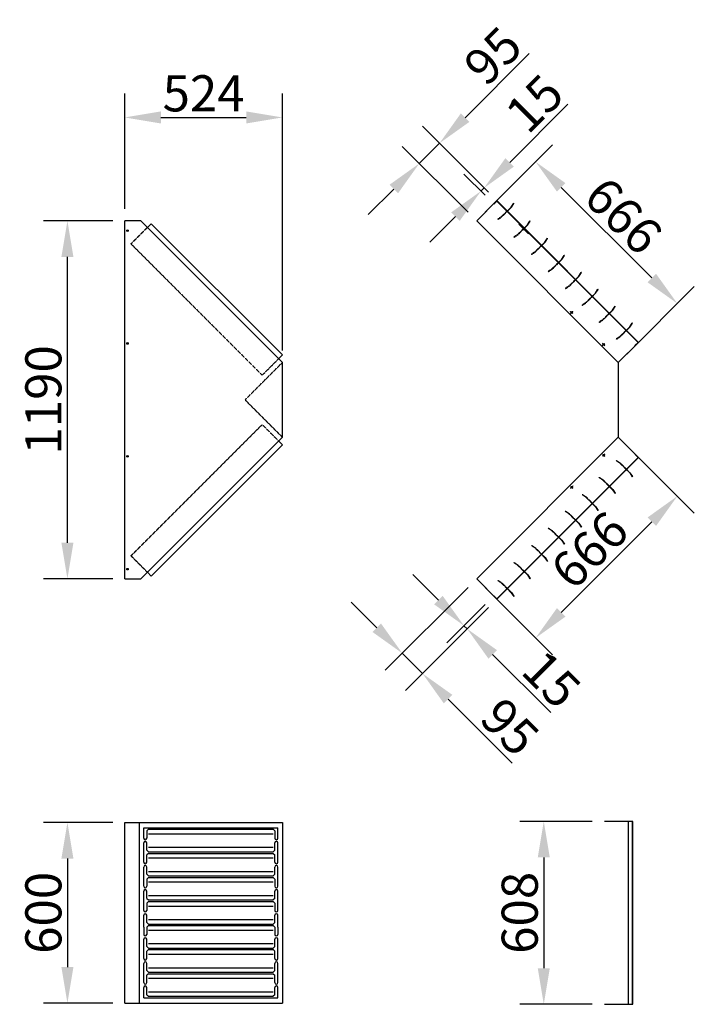
# Model space of a CAD drawing. Extents: x 2517 to 23771, y -5357 to 11252.
# Drawn here: x 14988 to 17231, y 5482 to 8754 of the extents above; entities that cross this region are included whole.
import ezdxf

# ---------------------------------------------------------------- set-up
doc = ezdxf.new("R2010")
doc.units = 0
doc.header["$LTSCALE"] = 2
doc.header["$PDMODE"] = 3
doc.header["$PDSIZE"] = 0.5
doc.linetypes.add('CENTER', pattern=[2, 1.25, -0.25, 0.25, -0.25])
doc.linetypes.add('HIDDEN', pattern=[0.375, 0.25, -0.125])
doc.layers.get('DEFPOINTS').update_dxf_attribs({"linetype": 'CONTINUOUS'})
for name, color, linetype in [('CENTER', 1, 'CENTER'), ('DIMENSIONS', 5, 'CONTINUOUS'), ('HIDDEN', 4, 'HIDDEN'), ('MARK BV', 7, 'CONTINUOUS')]:
    doc.layers.add(name, color=color, linetype=linetype)
doc.styles.get("Standard").update_dxf_attribs({"font": 'ISOCP'})
doc.dimstyles.new('STANDARD$0', dxfattribs={"dimscale": 10, "dimtxt": 3, "dimasz": 3, "dimexe": 2, "dimexo": 1, "dimgap": 0.5, "dimtad": 1, "dimdec": 1, "dimdsep": 46, "dimtxsty": 'Standard', "dimcen": -5, "dimclrd": 256, "dimclre": 256, "dimclrt": 256, "dimadec": 0, "dimazin": 0, "dimtfac": 1, "dimtdec": 1, "dimtmove": 0, "dimatfit": 3, "dimfxl": 1, "dimtvp": 0.75, "dimtolj": 1, "dimtzin": 0, "dimarcsym": 0})

# ---------------------------------------------------------------- blocks, each defined once
blk = doc.blocks.new('*D57')
at = {"layer": 'DEFPOINTS', "color": 0, "transparency": 16777216}
for p in [(16507.7, 8085.4), (17174.7, 7810.6), (16978.6, 7614.5)]:
    blk.add_point(p, dxfattribs=at)
at = {"layer": 'DIMENSIONS', "lineweight": -2, "transparency": 16777216}
for p, q in [((16535.9, 8113.7), (16760.3, 8338.1)), ((16788.6, 8196.7), (17089.8, 7895.5)), ((17006.8, 7642.8), (17231.3, 7867.2))]:
    blk.add_line(p, q, dxfattribs=at)
at = {"layer": 'DIMENSIONS', "transparency": 16777216}
for points in [[(16802.8, 8210.8), (16774.5, 8182.5), (16703.8, 8281.5)], [(17104, 7909.6), (17075.7, 7881.3), (17174.7, 7810.6)]]:
    blk.add_solid(points, dxfattribs=at)
at = {"layer": 'DIMENSIONS', "transparency": 16777216, "insert": (16995.8, 8102.6), "char_height": 120, "attachment_point": 5, "rotation": 315}
blk.add_mtext('\\A1;666', dxfattribs=at)
blk = doc.blocks.new('*D58')
at = {"layer": 'DEFPOINTS', "color": 0, "transparency": 16777216}
for p in [(16932.1, 6090), (16730.7, 5482), (16932.1, 5482)]:
    blk.add_point(p, dxfattribs=at)
at = {"layer": 'DIMENSIONS', "lineweight": -2, "transparency": 16777216}
for p, q in [((16892.1, 6090), (16650.7, 6090)), ((16730.7, 5970), (16730.7, 5602)), ((16892.1, 5482), (16650.7, 5482))]:
    blk.add_line(p, q, dxfattribs=at)
at = {"layer": 'DIMENSIONS', "transparency": 16777216}
for points in [[(16710.7, 5970), (16750.7, 5970), (16730.7, 6090)], [(16710.7, 5602), (16750.7, 5602), (16730.7, 5482)]]:
    blk.add_solid(points, dxfattribs=at)
at = {"layer": 'DIMENSIONS', "transparency": 16777216, "insert": (16650.7, 5786), "char_height": 120, "attachment_point": 5, "rotation": 90}
blk.add_mtext('\\A1;608', dxfattribs=at)
blk = doc.blocks.new('*D32')
at = {"layer": 'DEFPOINTS', "color": 0, "transparency": 16777216}
for p in [(16532.5, 8194.9), (16574.8, 8152.6), (16564.2, 8142)]:
    blk.add_point(p, dxfattribs=at)
at = {"layer": 'DIMENSIONS', "lineweight": -2, "transparency": 16777216}
for p, q in [((16617.4, 8279.7), (16810.4, 8472.8)), ((16546.5, 8180.9), (16476, 8251.5)), ((16535.9, 8170.3), (16465.4, 8240.8)), ((16521.9, 8184.3), (16532.5, 8194.9)), ((16437.1, 8099.4), (16352.2, 8014.6))]:
    blk.add_line(p, q, dxfattribs=at)
at = {"layer": 'DIMENSIONS', "transparency": 16777216}
for points in [[(16603.2, 8293.9), (16631.5, 8265.6), (16532.5, 8194.9)], [(16422.9, 8113.6), (16451.2, 8085.3), (16521.9, 8184.3)]]:
    blk.add_solid(points, dxfattribs=at)
at = {"layer": 'DIMENSIONS', "transparency": 16777216, "insert": (16699.8, 8475.2), "char_height": 120, "attachment_point": 5, "rotation": 45}
blk.add_mtext('\\A1;15', dxfattribs=at)
blk = doc.blocks.new('*D33')
at = {"layer": 'DEFPOINTS', "color": 0, "transparency": 16777216}
for p in [(15337.7, 6086.2), (15147, 5485.9), (15337.7, 5485.9)]:
    blk.add_point(p, dxfattribs=at)
at = {"layer": 'DIMENSIONS', "lineweight": -2, "transparency": 16777216}
for p, q in [((15297.7, 6086.2), (15067, 6086.2)), ((15147, 5966.2), (15147, 5605.9)), ((15297.7, 5485.9), (15067, 5485.9))]:
    blk.add_line(p, q, dxfattribs=at)
at = {"layer": 'DIMENSIONS', "transparency": 16777216}
for points in [[(15127, 5966.2), (15167, 5966.2), (15147, 6086.2)], [(15127, 5605.9), (15167, 5605.9), (15147, 5485.9)]]:
    blk.add_solid(points, dxfattribs=at)
at = {"layer": 'DIMENSIONS', "transparency": 16777216, "insert": (15067, 5786), "char_height": 120, "attachment_point": 5, "rotation": 90}
blk.add_mtext('\\A1;600', dxfattribs=at)
blk = doc.blocks.new('*D34')
at = {"layer": 'DEFPOINTS', "color": 0, "transparency": 16777216}
for p in [(15861.7, 8429), (15337.7, 8085.5), (15861.7, 7614.5)]:
    blk.add_point(p, dxfattribs=at)
at = {"layer": 'DIMENSIONS', "lineweight": -2, "transparency": 16777216}
for p, q in [((15337.7, 8125.5), (15337.7, 8509)), ((15861.7, 7654.5), (15861.7, 8509)), ((15457.7, 8429), (15741.7, 8429))]:
    blk.add_line(p, q, dxfattribs=at)
at = {"layer": 'DIMENSIONS', "transparency": 16777216}
for points in [[(15457.7, 8449), (15457.7, 8409), (15337.7, 8429)], [(15741.7, 8449), (15741.7, 8409), (15861.7, 8429)]]:
    blk.add_solid(points, dxfattribs=at)
at = {"layer": 'DIMENSIONS', "transparency": 16777216, "insert": (15599.7, 8509.1), "char_height": 120, "attachment_point": 5}
blk.add_mtext('\\A1;524', dxfattribs=at)
blk = doc.blocks.new('*D35')
at = {"layer": 'DEFPOINTS', "color": 0, "transparency": 16777216}
for p in [(15147, 8085.5), (15337.7, 8085.5), (15337.7, 6895.5)]:
    blk.add_point(p, dxfattribs=at)
at = {"layer": 'DIMENSIONS', "lineweight": -2, "transparency": 16777216}
for p, q in [((15297.7, 8085.5), (15067, 8085.5)), ((15147, 7015.5), (15147, 7965.5)), ((15297.7, 6895.5), (15067, 6895.5))]:
    blk.add_line(p, q, dxfattribs=at)
at = {"layer": 'DIMENSIONS', "transparency": 16777216}
for points in [[(15127, 7965.5), (15167, 7965.5), (15147, 8085.5)], [(15127, 7015.5), (15167, 7015.5), (15147, 6895.5)]]:
    blk.add_solid(points, dxfattribs=at)
at = {"layer": 'DIMENSIONS', "transparency": 16777216, "insert": (15067, 7490.5), "char_height": 120, "attachment_point": 5, "rotation": 90}
blk.add_mtext('\\A1;1190', dxfattribs=at)
blk = doc.blocks.new('*D74')
at = {"layer": 'DEFPOINTS', "color": 0, "transparency": 16777216}
for p in [(16384.2, 8343.3), (16574.8, 8152.6), (16507.7, 8085.4)]:
    blk.add_point(p, dxfattribs=at)
at = {"layer": 'DIMENSIONS', "lineweight": -2, "transparency": 16777216}
for p, q in [((16469, 8428.1), (16682.5, 8641.6)), ((16546.5, 8180.9), (16327.6, 8399.8)), ((16317, 8276.1), (16384.2, 8343.3)), ((16479.4, 8113.7), (16260.4, 8332.7)), ((16232.1, 8191.2), (16147.3, 8106.4))]:
    blk.add_line(p, q, dxfattribs=at)
at = {"layer": 'DIMENSIONS', "transparency": 16777216}
for points in [[(16454.9, 8442.3), (16483.1, 8414), (16384.2, 8343.3)], [(16218, 8205.4), (16246.3, 8177.1), (16317, 8276.1)]]:
    blk.add_solid(points, dxfattribs=at)
at = {"layer": 'DIMENSIONS', "transparency": 16777216, "insert": (16561.6, 8633.9), "char_height": 120, "attachment_point": 5, "rotation": 45}
blk.add_mtext('\\A1;95', dxfattribs=at)
blk = doc.blocks.new('*D75')
at = {"layer": 'DEFPOINTS', "color": 0, "transparency": 16777216}
for p in [(16978.6, 7366.5), (17174.7, 7170.4), (16507.7, 6895.6)]:
    blk.add_point(p, dxfattribs=at)
at = {"layer": 'DIMENSIONS', "lineweight": -2, "transparency": 16777216}
for p, q in [((17006.8, 7338.2), (17231.3, 7113.8)), ((16788.6, 6784.3), (17089.8, 7085.5)), ((16535.9, 6867.3), (16760.3, 6642.9))]:
    blk.add_line(p, q, dxfattribs=at)
at = {"layer": 'DIMENSIONS', "transparency": 16777216}
for points in [[(17075.7, 7099.7), (17104, 7071.4), (17174.7, 7170.4)], [(16774.5, 6798.5), (16802.8, 6770.2), (16703.8, 6699.5)]]:
    blk.add_solid(points, dxfattribs=at)
at = {"layer": 'DIMENSIONS', "transparency": 16777216, "insert": (16882.7, 6991.5), "char_height": 120, "attachment_point": 5, "rotation": 45}
blk.add_mtext('\\A1;666', dxfattribs=at)
blk = doc.blocks.new('*D76')
at = {"layer": 'DEFPOINTS', "color": 0, "transparency": 16777216}
for p in [(16564.2, 6839), (16574.8, 6828.4), (16476, 6729.6)]:
    blk.add_point(p, dxfattribs=at)
at = {"layer": 'DIMENSIONS', "lineweight": -2, "transparency": 16777216}
for p, q in [((16380.5, 6825), (16295.7, 6909.9)), ((16535.9, 6810.8), (16408.8, 6683.6)), ((16546.5, 6800.1), (16419.4, 6673)), ((16465.4, 6740.2), (16476, 6729.6)), ((16560.8, 6644.7), (16753.8, 6451.7))]:
    blk.add_line(p, q, dxfattribs=at)
at = {"layer": 'DIMENSIONS', "transparency": 16777216}
for points in [[(16394.7, 6839.2), (16366.4, 6810.9), (16465.4, 6740.2)], [(16575, 6658.9), (16546.7, 6630.6), (16476, 6729.6)]]:
    blk.add_solid(points, dxfattribs=at)
at = {"layer": 'DIMENSIONS', "transparency": 16777216, "insert": (16756.3, 6562.3), "char_height": 120, "attachment_point": 5, "rotation": 315}
blk.add_mtext('\\A1;15', dxfattribs=at)
blk = doc.blocks.new('*D77')
at = {"layer": 'DEFPOINTS', "color": 0, "transparency": 16777216}
for p in [(16507.7, 6895.6), (16574.8, 6828.4), (16327.6, 6581.2)]:
    blk.add_point(p, dxfattribs=at)
at = {"layer": 'DIMENSIONS', "lineweight": -2, "transparency": 16777216}
for p, q in [((16479.4, 6867.3), (16203.8, 6591.8)), ((16175.6, 6733.2), (16090.7, 6818.1)), ((16546.5, 6800.1), (16271, 6524.6)), ((16260.4, 6648.4), (16327.6, 6581.2)), ((16412.4, 6496.3), (16625.9, 6282.8))]:
    blk.add_line(p, q, dxfattribs=at)
at = {"layer": 'DIMENSIONS', "transparency": 16777216}
for points in [[(16189.7, 6747.3), (16161.4, 6719.1), (16260.4, 6648.4)], [(16426.6, 6510.5), (16398.3, 6482.2), (16327.6, 6581.2)]]:
    blk.add_solid(points, dxfattribs=at)
at = {"layer": 'DIMENSIONS', "transparency": 16777216, "insert": (16618.2, 6403.7), "char_height": 120, "attachment_point": 5, "rotation": 315}
blk.add_mtext('\\A1;95', dxfattribs=at)

msp = doc.modelspace()

# ---------------------------------------------------------------- linework, layer by layer
at = {"layer": 'CENTER'}
for p, q in [((16827.72, 7776.67), (16819.28, 7785.1)), ((16819.84, 7776.83), (16827.71, 7784.71)), ((16933.78, 7670.61), (16925.35, 7679.04)), ((16925.9, 7670.77), (16933.78, 7678.64)), ((16933.78, 7310.41), (16925.35, 7301.98)), ((16925.9, 7310.25), (16933.78, 7302.38)), ((16827.72, 7204.35), (16819.28, 7195.91)), ((16819.84, 7204.19), (16827.71, 7196.31))]:
    msp.add_line(p, q, dxfattribs=at)
at = {"layer": 'DIMENSIONS'}
for p, q in [((15412.85, 8063.4), (15425.44, 8075.99)), ((15849.15, 7627.1), (15861.74, 7639.69)), ((16978.56, 7614.51), (16978.56, 7366.51)), ((15849.15, 7353.92), (15861.74, 7341.33)), ((15412.85, 6917.62), (15425.44, 6905.03))]:
    msp.add_line(p, q, dxfattribs=at)
at = {"layer": 'HIDDEN'}
for p, q in [((16608.56, 8117.45), (16590.57, 8099.47)), ((16609.26, 8116.75), (16591.28, 8098.76)), ((16590.57, 8099.47), (16577.84, 8090.98)), ((16577.84, 8090.98), (16578.55, 8090.27)), ((16578.55, 8090.27), (16591.28, 8098.76)), ((15358.27, 8008.81), (15412.85, 8063.4)), ((16662.34, 8058.1), (16644.36, 8040.11)), ((16663.05, 8057.39), (16645.06, 8039.41)), ((16644.36, 8040.11), (16631.63, 8031.63)), ((16631.63, 8031.63), (16632.34, 8030.92)), ((16632.34, 8030.92), (16645.06, 8039.41)), ((15358.27, 8008.81), (15794.57, 7572.52)), ((16702.63, 7983.25), (16689.9, 7974.77)), ((16720.62, 8001.24), (16702.63, 7983.25)), ((16721.32, 8000.53), (16703.34, 7982.55)), ((16689.9, 7974.77), (16690.61, 7974.06)), ((16690.61, 7974.06), (16703.34, 7982.55)), ((16758.49, 7925.98), (16745.76, 7917.49)), ((16746.47, 7916.79), (16759.2, 7925.27)), ((16776.48, 7943.96), (16758.49, 7925.98)), ((16777.19, 7943.26), (16759.2, 7925.27)), ((16745.76, 7917.49), (16746.47, 7916.79)), ((16833.05, 7887.4), (16815.06, 7869.41)), ((16833.75, 7886.69), (16815.77, 7868.7)), ((16815.06, 7869.41), (16802.33, 7860.92)), ((16802.33, 7860.92), (16803.04, 7860.22)), ((16803.04, 7860.22), (16815.77, 7868.7)), ((16888.7, 7831.74), (16870.71, 7813.76)), ((16889.41, 7831.04), (16871.42, 7813.05)), ((16870.71, 7813.76), (16857.99, 7805.27)), ((16857.99, 7805.27), (16858.69, 7804.56)), ((16858.69, 7804.56), (16871.42, 7813.05)), ((16927.28, 7757.19), (16914.55, 7748.7)), ((16915.26, 7748), (16927.99, 7756.48)), ((16945.27, 7775.17), (16927.28, 7757.19)), ((16945.98, 7774.47), (16927.99, 7756.48)), ((16914.55, 7748.7), (16915.26, 7748)), ((16984.56, 7701.33), (16971.83, 7692.84)), ((16971.83, 7692.84), (16972.54, 7692.13)), ((16972.54, 7692.13), (16985.27, 7700.62)), ((17002.54, 7719.31), (16984.56, 7701.33)), ((17003.25, 7718.61), (16985.27, 7700.62)), ((15794.57, 7572.52), (15849.15, 7627.1)), ((15737.74, 7490.51), (15861.74, 7614.51)), ((15737.74, 7490.51), (15861.74, 7366.51)), ((15358.27, 6972.21), (15794.57, 7408.5)), ((15794.57, 7408.5), (15849.15, 7353.92)), ((16971.83, 7288.18), (16972.54, 7288.88)), ((16984.56, 7279.69), (16971.83, 7288.18)), ((16972.54, 7288.88), (16985.27, 7280.4)), ((17002.54, 7261.71), (16984.56, 7279.69)), ((17003.25, 7262.41), (16985.27, 7280.4)), ((16914.55, 7232.32), (16915.26, 7233.02)), ((16927.28, 7223.83), (16914.55, 7232.32)), ((16915.26, 7233.02), (16927.99, 7224.54)), ((16945.27, 7205.84), (16927.28, 7223.83)), ((16945.98, 7206.55), (16927.99, 7224.54)), ((16857.99, 7175.75), (16858.69, 7176.45)), ((16870.71, 7167.26), (16857.99, 7175.75)), ((16858.69, 7176.45), (16871.42, 7167.97)), ((16888.7, 7149.28), (16870.71, 7167.26)), ((16889.41, 7149.98), (16871.42, 7167.97)), ((16802.33, 7120.09), (16803.04, 7120.8)), ((16815.06, 7111.61), (16802.33, 7120.09)), ((16803.04, 7120.8), (16815.77, 7112.32)), ((16833.05, 7093.62), (16815.06, 7111.61)), ((16833.75, 7094.33), (16815.77, 7112.32)), ((16745.76, 7063.53), (16746.47, 7064.23)), ((16758.49, 7055.04), (16745.76, 7063.53)), ((16746.47, 7064.23), (16759.2, 7055.75)), ((16776.48, 7037.05), (16758.49, 7055.04)), ((16777.19, 7037.76), (16759.2, 7055.75)), ((16702.63, 6997.77), (16689.9, 7006.25)), ((16690.61, 7006.96), (16703.34, 6998.47)), ((15358.27, 6972.21), (15412.85, 6917.62)), ((16720.62, 6979.78), (16702.63, 6997.77)), ((16721.32, 6980.49), (16703.34, 6998.47)), ((16631.63, 6949.39), (16632.34, 6950.1)), ((16644.36, 6940.9), (16631.63, 6949.39)), ((16632.34, 6950.1), (16645.06, 6941.61)), ((16662.34, 6922.92), (16644.36, 6940.9)), ((16663.05, 6923.63), (16645.06, 6941.61)), ((16577.84, 6890.04), (16578.55, 6890.75)), ((16590.57, 6881.55), (16577.84, 6890.04)), ((16578.55, 6890.75), (16591.28, 6882.26)), ((16608.56, 6863.57), (16590.57, 6881.55)), ((16609.26, 6864.27), (16591.28, 6882.26))]:
    msp.add_line(p, q, dxfattribs=at)
at = {"layer": 'MARK BV'}
for p, q in [((16574.83, 8152.59), (16507.66, 8085.41)), ((16574.83, 8151.18), (16564.93, 8141.28)), ((17045.74, 7681.68), (16574.83, 8152.59)), ((17044.32, 7681.68), (16574.83, 8151.18)), ((16564.93, 8141.28), (16564.23, 8141.98)), ((16608.56, 8117.45), (16622.39, 8131.29)), ((16609.26, 8116.75), (16623.1, 8130.58)), ((16622.39, 8131.29), (16630.88, 8144.01)), ((16623.1, 8130.58), (16631.58, 8143.31)), ((16631.58, 8143.31), (16630.88, 8144.01)), ((15337.74, 6895.51), (15337.74, 8085.51)), ((15390.74, 8085.51), (15337.74, 8085.51)), ((15861.74, 7614.51), (15390.74, 8085.51)), ((16507.66, 8085.41), (16978.56, 7614.51)), ((16676.18, 8071.93), (16684.66, 8084.66)), ((16676.88, 8071.23), (16685.37, 8083.96)), ((16685.37, 8083.96), (16684.66, 8084.66)), ((15425.44, 8075.99), (15861.74, 7639.69)), ((16679.67, 8042.19), (16647.85, 8074.01)), ((16662.34, 8058.1), (16676.18, 8071.93)), ((16663.05, 8057.39), (16676.88, 8071.23)), ((16734.45, 8015.07), (16742.94, 8027.8)), ((16735.16, 8014.37), (16743.64, 8027.09)), ((16743.64, 8027.09), (16742.94, 8027.8)), ((16720.62, 8001.24), (16734.45, 8015.07)), ((16721.32, 8000.53), (16735.16, 8014.37)), ((16776.48, 7943.96), (16790.31, 7957.8)), ((16777.19, 7943.26), (16791.02, 7957.09)), ((16790.31, 7957.8), (16798.8, 7970.53)), ((16791.02, 7957.09), (16799.5, 7969.82)), ((16799.5, 7969.82), (16798.8, 7970.53)), ((16833.05, 7887.4), (16846.88, 7901.23)), ((16833.75, 7886.69), (16847.59, 7900.52)), ((16846.88, 7901.23), (16855.37, 7913.96)), ((16847.59, 7900.52), (16856.07, 7913.25)), ((16856.07, 7913.25), (16855.37, 7913.96)), ((16902.53, 7845.58), (16911.02, 7858.3)), ((16903.24, 7844.87), (16911.73, 7857.6)), ((16911.73, 7857.6), (16911.02, 7858.3)), ((16888.7, 7831.74), (16902.53, 7845.58)), ((16889.41, 7831.04), (16903.24, 7844.87)), ((16945.27, 7775.17), (16959.1, 7789.01)), ((16945.98, 7774.47), (16959.81, 7788.3)), ((16959.1, 7789.01), (16967.59, 7801.74)), ((16959.81, 7788.3), (16968.29, 7801.03)), ((16968.29, 7801.03), (16967.59, 7801.74)), ((17002.54, 7719.31), (17016.38, 7733.15)), ((17003.25, 7718.61), (17017.09, 7732.44)), ((17016.38, 7733.15), (17024.86, 7745.87)), ((17017.09, 7732.44), (17025.57, 7745.17)), ((17025.57, 7745.17), (17024.86, 7745.87)), ((16978.56, 7614.51), (17045.74, 7681.68)), ((17034.43, 7671.79), (17044.32, 7681.68)), ((17035.13, 7671.08), (17034.43, 7671.79)), ((15861.74, 7366.51), (15861.74, 7614.51)), ((15390.74, 6895.51), (15861.74, 7366.51)), ((16507.66, 6895.6), (16978.56, 7366.51)), ((16978.56, 7366.51), (17045.74, 7299.33)), ((15425.44, 6905.03), (15861.74, 7341.33)), ((17045.74, 7299.33), (16574.83, 6828.43)), ((17044.32, 7299.33), (16574.83, 6829.84)), ((17035.13, 7309.94), (17034.43, 7309.23)), ((17034.43, 7309.23), (17044.32, 7299.33)), ((17002.54, 7261.71), (17016.38, 7247.87)), ((17003.25, 7262.41), (17017.09, 7248.58)), ((17016.38, 7247.87), (17024.86, 7235.14)), ((17017.09, 7248.58), (17025.57, 7235.85)), ((17025.57, 7235.85), (17024.86, 7235.14)), ((16945.27, 7205.84), (16959.1, 7192.01)), ((16945.98, 7206.55), (16959.81, 7192.72)), ((16959.1, 7192.01), (16967.59, 7179.28)), ((16959.81, 7192.72), (16968.29, 7179.99)), ((16968.29, 7179.99), (16967.59, 7179.28)), ((16888.7, 7149.28), (16902.53, 7135.44)), ((16889.41, 7149.98), (16903.24, 7136.15)), ((16902.53, 7135.44), (16911.02, 7122.71)), ((16903.24, 7136.15), (16911.73, 7123.42)), ((16911.73, 7123.42), (16911.02, 7122.71)), ((16833.05, 7093.62), (16846.88, 7079.79)), ((16833.75, 7094.33), (16847.59, 7080.5)), ((16846.88, 7079.79), (16855.37, 7067.06)), ((16847.59, 7080.5), (16856.07, 7067.77)), ((16856.07, 7067.77), (16855.37, 7067.06)), ((16776.48, 7037.05), (16790.31, 7023.22)), ((16777.19, 7037.76), (16791.02, 7023.93)), ((16790.31, 7023.22), (16798.8, 7010.49)), ((16791.02, 7023.93), (16799.5, 7011.2)), ((16799.5, 7011.2), (16798.8, 7010.49)), ((16720.62, 6979.78), (16734.45, 6965.95)), ((16721.32, 6980.49), (16735.16, 6966.65)), ((16734.45, 6965.95), (16742.94, 6953.22)), ((16735.16, 6966.65), (16743.64, 6953.92)), ((16743.64, 6953.92), (16742.94, 6953.22)), ((16662.34, 6922.92), (16676.18, 6909.08)), ((16663.05, 6923.63), (16676.88, 6909.79)), ((16676.18, 6909.08), (16684.66, 6896.36)), ((16676.88, 6909.79), (16685.37, 6897.06)), ((15337.74, 6895.51), (15390.74, 6895.51)), ((16574.83, 6828.43), (16507.66, 6895.6)), ((16685.37, 6897.06), (16684.66, 6896.36)), ((16564.93, 6839.74), (16564.23, 6839.04)), ((16574.83, 6829.84), (16564.93, 6839.74)), ((16608.56, 6863.57), (16622.39, 6849.73)), ((16609.26, 6864.27), (16623.1, 6850.44)), ((16622.39, 6849.73), (16630.88, 6837)), ((16623.1, 6850.44), (16631.58, 6837.71)), ((16631.58, 6837.71), (16630.88, 6837)), ((15337.74, 6086.16), (15861.74, 6086.16)), ((15337.74, 5485.86), (15337.74, 6086.16)), ((15861.74, 6086.16), (15861.74, 5485.86)), ((17027.1, 6090.01), (16932.1, 6090.01)), ((17027.1, 6089.01), (16932.1, 6089.01)), ((17012.1, 5482.01), (17012.1, 6090.01)), ((17026.1, 5482.01), (17026.1, 6090.01)), ((17027.1, 5482.01), (17027.1, 6090.01)), ((15385.74, 6082.51), (15385.74, 5487.86)), ((15400.74, 6068.63), (15846.74, 6068.63)), ((15400.74, 6034.08), (15400.74, 6068.63)), ((15416.04, 6063.63), (15410.74, 6058.33)), ((15410.74, 6058.33), (15410.74, 6034.08)), ((15416.04, 6063.63), (15831.44, 6063.63)), ((15831.44, 6063.63), (15836.74, 6058.33)), ((15836.74, 6058.33), (15836.74, 6034.08)), ((15846.74, 6034.08), (15846.74, 6068.63)), ((15416.04, 6048.63), (15831.44, 6048.63)), ((15400.74, 5954.08), (15400.74, 6018.08)), ((15400.74, 5978.33), (15400.74, 6018.08)), ((15410.74, 5993.93), (15410.74, 6018.08)), ((15410.74, 5993.93), (15416.04, 5988.63)), ((15416.04, 6003.63), (15831.44, 6003.63)), ((15416.04, 5988.63), (15831.44, 5988.63)), ((15836.74, 5993.93), (15831.44, 5988.63)), ((15836.74, 5993.93), (15836.74, 6018.08)), ((15846.74, 5954.08), (15846.74, 6018.08)), ((15846.74, 5978.33), (15846.74, 6018.08)), ((15416.04, 5983.63), (15410.74, 5978.33)), ((15410.74, 5954.08), (15410.74, 5978.23)), ((15416.04, 5983.63), (15831.44, 5983.63)), ((15416.04, 5968.63), (15831.44, 5968.63)), ((15831.44, 5983.63), (15836.74, 5978.33)), ((15836.74, 5954.08), (15836.74, 5978.23)), ((15400.74, 5874.08), (15400.74, 5938.08)), ((15410.74, 5913.93), (15410.74, 5938.08)), ((15416.04, 5923.63), (15831.44, 5923.63)), ((15836.74, 5913.93), (15836.74, 5938.08)), ((15846.74, 5874.08), (15846.74, 5938.08)), ((15410.74, 5913.93), (15416.04, 5908.63)), ((15416.04, 5903.63), (15410.74, 5898.33)), ((15410.74, 5898.33), (15410.74, 5874.08)), ((15416.04, 5908.63), (15831.44, 5908.63)), ((15416.04, 5903.63), (15831.44, 5903.63)), ((15836.74, 5913.93), (15831.44, 5908.63)), ((15831.44, 5903.63), (15836.74, 5898.33)), ((15836.74, 5898.33), (15836.74, 5874.08)), ((15400.74, 5794.08), (15400.74, 5858.08)), ((15410.74, 5833.93), (15410.74, 5858.08)), ((15416.04, 5888.63), (15831.44, 5888.63)), ((15836.74, 5833.93), (15836.74, 5858.08)), ((15846.74, 5794.08), (15846.74, 5858.08)), ((15410.74, 5833.93), (15416.04, 5828.63)), ((15416.04, 5843.63), (15831.44, 5843.63)), ((15416.04, 5828.63), (15831.44, 5828.63)), ((15836.74, 5833.93), (15831.44, 5828.63)), ((15416.04, 5823.63), (15410.74, 5818.33)), ((15410.74, 5818.33), (15410.74, 5794.08)), ((15416.04, 5823.63), (15831.44, 5823.63)), ((15416.04, 5808.63), (15831.44, 5808.63)), ((15831.44, 5823.63), (15836.74, 5818.33)), ((15836.74, 5818.33), (15836.74, 5794.08)), ((15400.74, 5738.33), (15400.74, 5778.08)), ((15410.74, 5753.93), (15410.74, 5778.08)), ((15416.04, 5763.63), (15831.44, 5763.63)), ((15836.74, 5753.93), (15836.74, 5778.08)), ((15846.74, 5738.33), (15846.74, 5778.08)), ((15400.74, 5738.33), (15400.74, 5714.08)), ((15410.74, 5753.93), (15416.04, 5748.63)), ((15416.04, 5743.63), (15410.74, 5738.33)), ((15410.74, 5738.33), (15410.74, 5714.08)), ((15416.04, 5748.63), (15831.44, 5748.63)), ((15416.04, 5743.63), (15831.44, 5743.63)), ((15416.04, 5728.63), (15831.44, 5728.63)), ((15836.74, 5753.93), (15831.44, 5748.63)), ((15831.44, 5743.63), (15836.74, 5738.33)), ((15836.74, 5738.33), (15836.74, 5714.08)), ((15846.74, 5738.33), (15846.74, 5714.08)), ((15400.74, 5634.08), (15400.74, 5698.08)), ((15410.74, 5673.93), (15410.74, 5698.08)), ((15836.74, 5673.93), (15836.74, 5698.08)), ((15846.74, 5634.08), (15846.74, 5698.08)), ((15410.74, 5673.93), (15416.04, 5668.63)), ((15416.04, 5663.63), (15410.74, 5658.33)), ((15416.04, 5683.63), (15831.44, 5683.63)), ((15416.04, 5668.63), (15831.44, 5668.63)), ((15416.04, 5663.63), (15831.44, 5663.63)), ((15836.74, 5673.93), (15831.44, 5668.63)), ((15831.44, 5663.63), (15836.74, 5658.33)), ((15410.74, 5634.08), (15410.74, 5658.33)), ((15416.04, 5648.63), (15831.44, 5648.63)), ((15836.74, 5634.08), (15836.74, 5658.33)), ((15400.74, 5554.08), (15400.74, 5618.08)), ((15410.74, 5593.93), (15410.74, 5618.08)), ((15416.04, 5603.63), (15831.44, 5603.63)), ((15836.74, 5593.93), (15836.74, 5618.08)), ((15846.74, 5554.08), (15846.74, 5618.08)), ((15410.74, 5593.93), (15416.04, 5588.63)), ((15416.04, 5583.63), (15410.74, 5578.33)), ((15410.74, 5554.08), (15410.74, 5578.33)), ((15416.04, 5588.63), (15831.44, 5588.63)), ((15416.04, 5583.63), (15831.44, 5583.63)), ((15416.04, 5568.63), (15831.44, 5568.63)), ((15836.74, 5593.93), (15831.44, 5588.63)), ((15831.44, 5583.63), (15836.74, 5578.33)), ((15836.74, 5554.08), (15836.74, 5578.33)), ((15400.74, 5503.63), (15400.74, 5538.08)), ((15410.74, 5513.93), (15410.74, 5538.08)), ((15836.74, 5513.93), (15836.74, 5538.08)), ((15846.74, 5503.63), (15846.74, 5538.08)), ((15400.74, 5503.63), (15846.74, 5503.63)), ((15410.74, 5513.93), (15416.04, 5508.63)), ((15416.04, 5523.63), (15831.44, 5523.63)), ((15416.04, 5508.63), (15831.44, 5508.63)), ((15836.74, 5513.93), (15831.44, 5508.63)), ((15337.74, 5485.86), (15861.74, 5485.86)), ((16932.1, 5483.01), (17027.1, 5483.01)), ((16932.1, 5482.01), (17027.1, 5482.01))]:
    msp.add_line(p, q, dxfattribs=at)
for centre, radius in [((15346.74, 8053.01), 2.65), ((16823.7, 7780.69), 2.5), ((15346.74, 7678.01), 2.65), ((16929.76, 7674.62), 2.5), ((15346.74, 7303.01), 2.65), ((16929.76, 7306.39), 2.5), ((16823.7, 7200.33), 2.5), ((15346.74, 6928.01), 2.65)]:
    msp.add_circle(centre, radius, dxfattribs=at)
for centre, start, end in [((15405.74, 6034.08), 180, 0), ((15405.74, 6018.08), 0, 180), ((15841.74, 6034.08), 180, 0), ((15841.74, 6018.08), 0, 180), ((15405.74, 5954.08), 180, 0), ((15405.74, 5938.08), 0, 180), ((15841.74, 5954.08), 180, 0), ((15841.74, 5938.08), 0, 180), ((15405.74, 5874.08), 180, 0), ((15405.74, 5858.08), 0, 180), ((15841.74, 5874.08), 180, 0), ((15841.74, 5858.08), 0, 180), ((15405.74, 5794.08), 180, 0), ((15841.74, 5794.08), 180, 0), ((15405.74, 5778.08), 0, 180), ((15841.74, 5778.08), 0, 180), ((15405.74, 5714.08), 180, 0), ((15405.74, 5698.08), 0, 180), ((15841.74, 5714.08), 180, 0), ((15841.74, 5698.08), 0, 180), ((15405.74, 5634.08), 180, 0), ((15841.74, 5634.08), 180, 0), ((15405.74, 5618.08), 0, 180), ((15841.74, 5618.08), 0, 180), ((15405.74, 5554.08), 180, 0), ((15405.74, 5538.08), 0, 180), ((15841.74, 5554.08), 180, 0), ((15841.74, 5538.08), 0, 180)]:
    msp.add_arc(centre, 5, start, end, dxfattribs=at)

# ---------------------------------------------------------------- dimensions: what is measured, and where the dimension line sits
at = {"layer": 'DIMENSIONS'}
for p1, p2, distance, picture, middle in [((16507.66, 8085.41), (16574.83, 8152.59), 269.67, '*D74', (16561.61, 8633.87)), ((16507.66, 6895.6), (16574.83, 6828.43), -349.67, '*D77', (16618.18, 6403.72))]:
    dim = msp.add_aligned_dim(p1=p1, p2=p2, distance=distance, dimstyle='STANDARD$0', override={"dimscale": 40}, dxfattribs=at)
    dim.commit()
    dim.dimension.update_dxf_attribs({"geometry": picture, "text_midpoint": middle})
dim = msp.add_linear_dim(base=(15861.74, 8429.04), p1=(15337.74, 8085.51), p2=(15861.74, 7614.51), dimstyle='STANDARD$0', override={"dimscale": 40}, dxfattribs=at)
dim.commit()
dim.dimension.update_dxf_attribs({"geometry": '*D34', "text_midpoint": (15599.74, 8509.06)})
for base, p1, p2, angle, picture, middle in [((16532.54, 8194.89), (16564.23, 8141.98), (16574.83, 8152.59), 45, '*D32', (16699.76, 8475.24)), ((17174.68, 7810.63), (16507.66, 8085.41), (16978.56, 7614.51), 135, '*D57', (16995.8, 8102.65)), ((15147.03, 8085.51), (15337.74, 6895.51), (15337.74, 8085.51), 90, '*D35', (15067.03, 7490.51)), ((17174.68, 7170.39), (16507.66, 6895.6), (16978.56, 7366.51), 225, '*D75', (16882.66, 6991.51)), ((16475.97, 6729.57), (16564.23, 6839.04), (16574.83, 6828.43), 315, '*D76', (16756.33, 6562.34)), ((16730.71, 5482.01), (16932.1, 6090.01), (16932.1, 5482.01), 90, '*D58', (16650.71, 5786.01))]:
    dim = msp.add_linear_dim(base=base, p1=p1, p2=p2, angle=angle, dimstyle='STANDARD$0', override={"dimscale": 40}, dxfattribs=at)
    dim.commit()
    dim.dimension.update_dxf_attribs({"geometry": picture, "text_midpoint": middle})
dim = msp.add_linear_dim(base=(15147.03, 5485.86), p1=(15337.74, 6086.16), p2=(15337.74, 5485.86), angle=90, text='600', dimstyle='STANDARD$0', override={"dimscale": 40}, dxfattribs=at)
dim.commit()
dim.dimension.update_dxf_attribs({"geometry": '*D33', "text_midpoint": (15067.03, 5786.01)})

doc.saveas('drawing.dxf')
